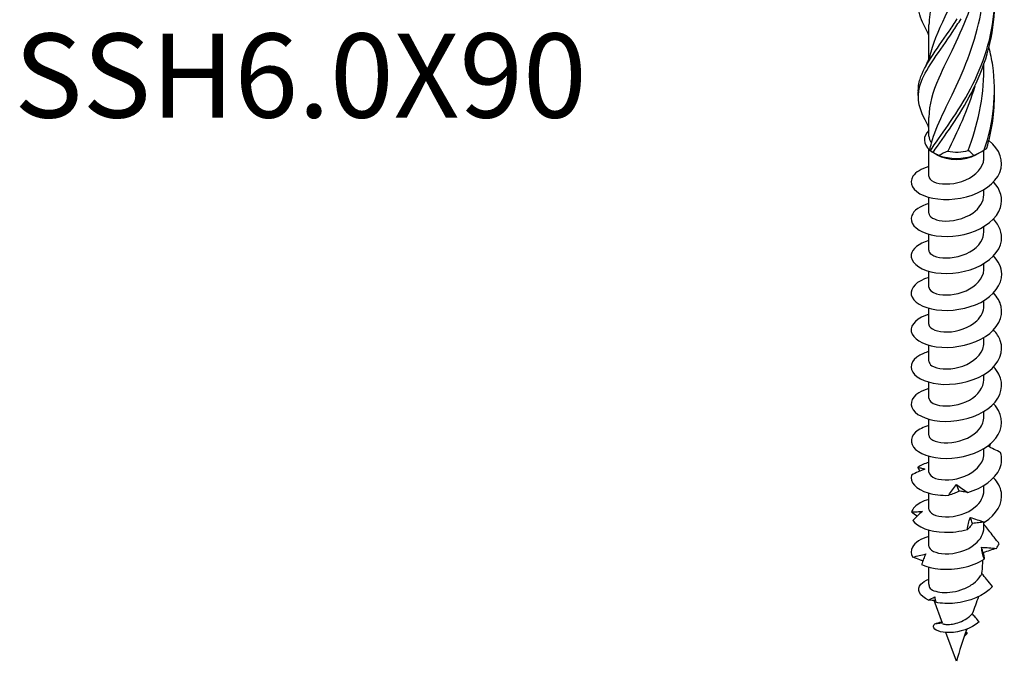
# Model space of a CAD drawing. Units: millimetres. Extents: x -19 to 51, y -201 to 7.
# Drawn here: x -19 to 47, y -201 to -158 of the extents above; entities that cross this region are included whole.
import ezdxf

# ---------------------------------------------------------------- set-up
doc = ezdxf.new("R2010")
doc.units = ezdxf.units.MM
doc.styles.get("Standard").update_dxf_attribs({"font": 'arial.ttf'})

# ---------------------------------------------------------------- blocks, each defined once
blk = doc.blocks.new('SSH60x90-ISO')
at = {"layer": ''}
for p, q in [((-1.825, 0.461), (-1.825, 2.732)), ((1.825, -0.238), (1.825, 0.126)), ((-1.825, -4.632), (-1.825, -3.392)), ((-1.825, -7.291), (-1.825, -5.505)), ((-1.29, -5.867), (-1.741, -5.607)), ((1.29, -5.867), (1.741, -5.607)), ((1.825, -6.066), (1.825, -5.557)), ((1.825, -8.516), (1.825, -8.171)), ((-1.825, -9.74), (-1.825, -8.681)), ((1.825, -10.965), (1.825, -10.621)), ((-1.825, -12.19), (-1.825, -11.131)), ((-1.825, -14.639), (-1.825, -13.58)), ((1.825, -13.415), (1.825, -13.07)), ((1.825, -15.864), (1.825, -15.52)), ((-1.825, -17.089), (-1.825, -16.03)), ((1.825, -18.314), (1.825, -17.969)), ((-1.825, -19.538), (-1.825, -18.479)), ((1.825, -20.763), (1.825, -20.419)), ((-1.825, -21.988), (-1.825, -20.929)), ((-1.825, -24.437), (-1.825, -23.378)), ((1.825, -23.213), (1.825, -22.868)), ((1.825, -25.662), (1.825, -25.318)), ((-1.825, -26.887), (-1.825, -25.828)), ((1.825, -28.112), (1.825, -27.767)), ((-1.825, -29.336), (-1.825, -28.277)), ((1.825, -30.561), (1.825, -30.2)), ((-1.825, -31.786), (-1.825, -30.727)), ((-1.825, -34.302), (-1.825, -33.176)), ((-1.785, -34.522), (-1.786, -34.519)), ((-0.919, -36.895), (-1.467, -35.393)), ((-1.418, -36.941), (-0.933, -36.856)), ((0, -39.415), (-0.694, -37.513)), ((0.708, -37.568), (0.528, -37.753)), ((0.586, -37.583), (0.708, -37.568))]:
    blk.add_line(p, q, dxfattribs=at)
for centre, major_axis, start_param, end_param in [((0, -4.877), (-2.125, 0), 5.745358, 6.861523), ((0, -4.632), (-1.825, 0), 0, 0.443708), ((0, -5.122), (1.825, 0), 3.926991, 5.497787), ((0, -4.632), (1.825, 0), 4.394344, 5.156097), ((0, -4.877), (2.125, 0), 4.134051, 5.290727), ((0, -34.302), (-1.825, 0), 0, 0.215172)]:
    blk.add_ellipse(centre, major_axis=major_axis, ratio=0.57735, start_param=start_param, end_param=end_param, dxfattribs=at)
for points, knots in [([(-1.724, -5.615), (-1.068, -4.586), (-0.074, -3.331), (0.779, -1.789), (1.634, -0.245), (2.31, 1.582), (2.482, 3.475), (2.516, 3.857), (2.532, 4.242), (2.527, 4.626)], [0.084423, 0.084423, 0.084423, 0.084423, 1.148215, 1.148215, 1.148215, 2.213795, 2.213795, 2.213795, 2.428851, 2.428851, 2.428851, 2.428851]), ([(-2.065, 2.57), (-2.315, 3.037), (-2.477, 3.467), (-2.517, 3.889), (-2.534, 4.064), (-2.531, 4.239), (-2.509, 4.414)], [1.6964493, 1.6964493, 1.6964493, 1.6964493, 2.213795, 2.213795, 2.213795, 2.4288507, 2.4288507, 2.4288507, 2.4288507]), ([(-1.648, -5.084), (-1.337, -3.912), (-0.603, -2.608), (0.122, -1.029), (0.827, 0.508), (1.481, 2.306), (1.719, 4.2)], [0.062832, 0.062832, 0.062832, 0.062832, 1.256637, 1.256637, 1.256637, 2.418939, 2.418939, 2.418939, 2.418939]), ([(-1.533, -5.708), (-0.82, -4.64), (0.192, -3.328), (1.013, -1.738), (1.836, -0.145), (2.434, 1.717), (2.517, 3.618), (2.527, 3.848), (2.53, 4.079), (2.526, 4.309)], [0.084423, 0.084423, 0.084423, 0.084423, 1.148215, 1.148215, 1.148215, 2.213795, 2.213795, 2.213795, 2.342722, 2.342722, 2.342722, 2.342722]), ([(0.873, 3.751), (0.235, 1.999), (-0.611, 0.496), (-1.169, -0.787), (-1.578, -1.728), (-1.813, -2.56), (-1.819, -3.391)], [-2.450442, -2.450442, -2.450442, -2.450442, -1.256637, -1.256637, -1.256637, -0.380876, -0.380876, -0.380876, -0.380876]), ([(-2.072, -3.55), (-2.563, -2.63), (-2.662, -1.858), (-2.316, -0.985), (-1.956, -0.076), (-1.129, 0.964), (-0.235, 2.3), (-0.054, 2.57), (0.128, 2.851), (0.308, 3.143)], [0.125653, 0.125653, 0.125653, 0.125653, 1.148215, 1.148215, 1.148215, 2.213795, 2.213795, 2.213795, 2.428851, 2.428851, 2.428851, 2.428851]), ([(-2.521, -1.698), (-2.532, -1.418), (-2.494, -1.138), (-2.405, -0.85), (-2.128, 0.041), (-1.364, 1.035), (-0.482, 2.321), (-0.304, 2.58), (-0.123, 2.851), (0.059, 3.133)], [0.803911, 0.803911, 0.803911, 0.803911, 1.148215, 1.148215, 1.148215, 2.213795, 2.213795, 2.213795, 2.428851, 2.428851, 2.428851, 2.428851]), ([(1.849, -5.543), (2.46, -3.782), (2.681, -1.825), (2.405, 0.049), (2.345, 0.453), (2.263, 0.853), (2.162, 1.245)], [0.084423, 0.084423, 0.084423, 0.084423, 1.148215, 1.148215, 1.148215, 1.377468, 1.377468, 1.377468, 1.377468]), ([(-1.82, -6.65), (-2.317, -6.79), (-2.698, -7.018), (-2.877, -7.285), (-3.176, -7.731), (-2.893, -8.265), (-2.162, -8.566), (-1.451, -8.86), (-0.342, -8.919), (0.659, -8.655), (1.701, -8.381), (2.585, -7.762), (2.882, -7.031), (3.175, -6.31), (2.884, -5.504), (2.151, -4.931)], [64.27121, 64.27121, 64.27121, 64.27121, 64.900218, 64.900218, 64.900218, 65.953923, 65.953923, 65.953923, 66.980446, 66.980446, 66.980446, 68.047742, 68.047742, 68.047742, 69.100936, 69.100936, 69.100936, 69.100936]), ([(-1.724, -5.615), (-1.693, -5.632), (-1.661, -5.648), (-1.598, -5.679), (-1.565, -5.694), (-1.533, -5.708)], [-0.02501473, -0.02501473, -0.02501473, -0.02501473, -0.01267017, -0.01267017, 0, 0, 0, 0]), ([(1.849, -5.543), (1.875, -5.527), (1.902, -5.509), (1.956, -5.473), (1.983, -5.453), (2.01, -5.433)], [-0.02501473, -0.02501473, -0.02501473, -0.02501473, -0.01267017, -0.01267017, 0, 0, 0, 0]), ([(-1.816, -7.291), (-1.816, -7.424), (-1.711, -7.558), (-1.502, -7.654), (-1.099, -7.839), (-0.336, -7.866), (0.359, -7.635), (1.062, -7.4), (1.652, -6.905), (1.791, -6.346), (1.813, -6.253), (1.824, -6.16), (1.823, -6.066)], [65.188048, 65.188048, 65.188048, 65.188048, 65.792341, 65.792341, 65.792341, 66.956622, 66.956622, 66.956622, 68.135189, 68.135189, 68.135189, 68.32964, 68.32964, 68.32964, 68.32964]), ([(-1.821, -9.098), (-2.412, -9.266), (-2.834, -9.562), (-2.958, -9.891), (-3.128, -10.34), (-2.74, -10.832), (-1.97, -11.087), (-1.201, -11.341), (-0.078, -11.344), (0.895, -11.036), (1.889, -10.721), (2.69, -10.086), (2.924, -9.365), (3.11, -8.788), (2.929, -8.169), (2.461, -7.665)], [57.988025, 57.988025, 57.988025, 57.988025, 58.738142, 58.738142, 58.738142, 59.759365, 59.759365, 59.759365, 60.778559, 60.778559, 60.778559, 61.820619, 61.820619, 61.820619, 62.653529, 62.653529, 62.653529, 62.653529]), ([(-1.824, -9.74), (-1.818, -9.966), (-1.48, -10.188), (-0.948, -10.241), (-0.333, -10.303), (0.507, -10.128), (1.086, -9.727), (1.542, -9.41), (1.815, -8.963), (1.821, -8.515)], [58.904862, 58.904862, 58.904862, 58.904862, 59.929628, 59.929628, 59.929628, 61.1129, 61.1129, 61.1129, 62.046455, 62.046455, 62.046455, 62.046455]), ([(-1.823, -11.547), (-2.492, -11.737), (-2.937, -12.095), (-2.993, -12.474), (-3.062, -12.937), (-2.549, -13.412), (-1.691, -13.615), (-0.837, -13.817), (0.329, -13.738), (1.267, -13.351), (2.202, -12.965), (2.878, -12.284), (2.984, -11.557), (3.057, -11.057), (2.859, -10.545), (2.458, -10.115)], [51.70484, 51.70484, 51.70484, 51.70484, 52.555147, 52.555147, 52.555147, 53.593489, 53.593489, 53.593489, 54.628358, 54.628358, 54.628358, 55.660011, 55.660011, 55.660011, 56.370344, 56.370344, 56.370344, 56.370344]), ([(-1.82, -12.191), (-1.822, -12.261), (-1.794, -12.332), (-1.732, -12.397), (-1.508, -12.636), (-0.852, -12.779), (-0.14, -12.658), (0.57, -12.537), (1.294, -12.153), (1.621, -11.636), (1.754, -11.425), (1.819, -11.195), (1.817, -10.966)], [52.621677, 52.621677, 52.621677, 52.621677, 52.941698, 52.941698, 52.941698, 54.115924, 54.115924, 54.115924, 55.285841, 55.285841, 55.285841, 55.76327, 55.76327, 55.76327, 55.76327]), ([(-1.825, -13.995), (-2.625, -14.219), (-3.081, -14.688), (-2.987, -15.137), (-2.892, -15.592), (-2.237, -16.007), (-1.318, -16.133), (-0.399, -16.26), (0.75, -16.09), (1.612, -15.64), (2.474, -15.19), (3.018, -14.472), (3, -13.75), (2.989, -13.333), (2.792, -12.922), (2.457, -12.565)], [45.421654, 45.421654, 45.421654, 45.421654, 46.431191, 46.431191, 46.431191, 47.454535, 47.454535, 47.454535, 48.47673, 48.47673, 48.47673, 49.497833, 49.497833, 49.497833, 50.087159, 50.087159, 50.087159, 50.087159]), ([(-1.818, -14.639), (-1.814, -14.809), (-1.636, -14.979), (-1.309, -15.073), (-0.818, -15.214), (-0.02, -15.167), (0.639, -14.874), (1.298, -14.582), (1.782, -14.052), (1.822, -13.496), (1.824, -13.469), (1.825, -13.442), (1.825, -13.415)], [46.338492, 46.338492, 46.338492, 46.338492, 47.109339, 47.109339, 47.109339, 48.26721, 48.26721, 48.26721, 49.423661, 49.423661, 49.423661, 49.480084, 49.480084, 49.480084, 49.480084]), ([(-1.825, -16.445), (-1.898, -16.465), (-1.969, -16.488), (-2.037, -16.512), (-2.795, -16.782), (-3.149, -17.29), (-2.935, -17.739), (-2.722, -18.188), (-1.95, -18.557), (-0.975, -18.617), (-0.001, -18.676), (1.142, -18.419), (1.93, -17.903), (2.718, -17.387), (3.124, -16.626), (2.963, -15.906), (2.893, -15.59), (2.715, -15.287), (2.457, -15.015)], [39.138469, 39.138469, 39.138469, 39.138469, 39.23069, 39.23069, 39.23069, 40.263728, 40.263728, 40.263728, 41.295199, 41.295199, 41.295199, 42.325164, 42.325164, 42.325164, 43.353686, 43.353686, 43.353686, 43.803973, 43.803973, 43.803973, 43.803973]), ([(-1.825, -17.089), (-1.825, -17.105), (-1.823, -17.121), (-1.82, -17.137), (-1.769, -17.394), (-1.264, -17.621), (-0.592, -17.602), (0.079, -17.583), (0.878, -17.313), (1.354, -16.857), (1.654, -16.57), (1.814, -16.217), (1.818, -15.864)], [40.055306, 40.055306, 40.055306, 40.055306, 40.127568, 40.127568, 40.127568, 41.295741, 41.295741, 41.295741, 42.461978, 42.461978, 42.461978, 43.196899, 43.196899, 43.196899, 43.196899]), ([(-1.824, -18.896), (-1.954, -18.931), (-2.076, -18.973), (-2.187, -19.02), (-2.885, -19.316), (-3.162, -19.826), (-2.895, -20.262), (-2.629, -20.697), (-1.828, -21.038), (-0.852, -21.072), (0.169, -21.108), (1.343, -20.801), (2.103, -20.232), (2.843, -19.677), (3.162, -18.89), (2.911, -18.173), (2.824, -17.923), (2.667, -17.683), (2.458, -17.465)], [32.855284, 32.855284, 32.855284, 32.855284, 33.01841, 33.01841, 33.01841, 34.036991, 34.036991, 34.036991, 35.055118, 35.055118, 35.055118, 36.11949, 36.11949, 36.11949, 37.157618, 37.157618, 37.157618, 37.520788, 37.520788, 37.520788, 37.520788]), ([(-1.817, -19.539), (-1.819, -19.645), (-1.753, -19.752), (-1.617, -19.839), (-1.284, -20.053), (-0.549, -20.131), (0.165, -19.94), (0.878, -19.75), (1.528, -19.294), (1.742, -18.746), (1.797, -18.605), (1.822, -18.46), (1.82, -18.314)], [33.772121, 33.772121, 33.772121, 33.772121, 34.254448, 34.254448, 34.254448, 35.433689, 35.433689, 35.433689, 36.610525, 36.610525, 36.610525, 36.913714, 36.913714, 36.913714, 36.913714]), ([(-1.822, -21.347), (-2.08, -21.418), (-2.308, -21.512), (-2.489, -21.625), (-3.059, -21.982), (-3.153, -22.511), (-2.728, -22.915), (-2.303, -23.318), (-1.374, -23.577), (-0.361, -23.515), (0.653, -23.453), (1.716, -23.069), (2.35, -22.474), (2.984, -21.88), (3.168, -21.093), (2.819, -20.407), (2.731, -20.234), (2.609, -20.068), (2.461, -19.914)], [26.572098, 26.572098, 26.572098, 26.572098, 26.896602, 26.896602, 26.896602, 27.918201, 27.918201, 27.918201, 28.939263, 28.939263, 28.939263, 29.9598, 29.9598, 29.9598, 30.979828, 30.979828, 30.979828, 31.237603, 31.237603, 31.237603, 31.237603]), ([(-1.821, -21.987), (-1.815, -22.187), (-1.557, -22.387), (-1.121, -22.465), (-0.566, -22.564), (0.247, -22.453), (0.866, -22.11), (1.443, -21.791), (1.82, -21.28), (1.825, -20.763)], [27.488936, 27.488936, 27.488936, 27.488936, 28.398436, 28.398436, 28.398436, 29.554311, 29.554311, 29.554311, 30.630528, 30.630528, 30.630528, 30.630528]), ([(-1.82, -23.797), (-2.19, -23.9), (-2.497, -24.05), (-2.7, -24.232), (-3.147, -24.631), (-3.076, -25.164), (-2.519, -25.528), (-1.962, -25.891), (-0.94, -26.068), (0.084, -25.919), (1.107, -25.769), (2.097, -25.293), (2.605, -24.647), (3.113, -24.001), (3.121, -23.202), (2.626, -22.552), (2.577, -22.487), (2.522, -22.423), (2.463, -22.362)], [20.288913, 20.288913, 20.288913, 20.288913, 20.754919, 20.754919, 20.754919, 21.780044, 21.780044, 21.780044, 22.804545, 22.804545, 22.804545, 23.828437, 23.828437, 23.828437, 24.851734, 24.851734, 24.851734, 24.954417, 24.954417, 24.954417, 24.954417]), ([(-1.821, -24.438), (-1.823, -24.491), (-1.807, -24.545), (-1.772, -24.596), (-1.602, -24.841), (-1.001, -25.012), (-0.305, -24.929), (0.39, -24.847), (1.141, -24.507), (1.527, -24.016), (1.72, -23.77), (1.817, -23.491), (1.817, -23.213)], [21.20575, 21.20575, 21.20575, 21.20575, 21.448138, 21.448138, 21.448138, 22.608416, 22.608416, 22.608416, 23.767908, 23.767908, 23.767908, 24.347343, 24.347343, 24.347343, 24.347343]), ([(2.931, -25.581), (2.787, -25.515), (2.645, -25.447), (2.362, -25.306), (2.222, -25.232), (2.084, -25.156)], [0, 0, 0, 0, 0.04746263, 0.04746263, 0.09486947, 0.09486947, 0.09486947, 0.09486947]), ([(2.267, -24.999), (2.243, -25.041), (2.22, -25.083), (2.185, -25.15), (2.172, -25.174), (2.16, -25.198)], [0.03133096, 0.03133096, 0.03133096, 0.03133096, 0.04746263, 0.04746263, 0.05647502, 0.05647502, 0.05647502, 0.05647502]), ([(-1.817, -26.886), (-1.814, -27.044), (-1.665, -27.201), (-1.382, -27.298), (-0.919, -27.456), (-0.127, -27.435), (0.549, -27.16), (1.224, -26.886), (1.744, -26.367), (1.816, -25.809), (1.822, -25.76), (1.825, -25.711), (1.824, -25.662)], [14.922565, 14.922565, 14.922565, 14.922565, 15.634216, 15.634216, 15.634216, 16.798743, 16.798743, 16.798743, 17.962377, 17.962377, 17.962377, 18.064158, 18.064158, 18.064158, 18.064158]), ([(0.751, -28.226), (1.744, -27.944), (2.577, -27.348), (2.873, -26.648), (3.019, -26.301), (3.039, -25.933), (2.931, -25.581)], [16.746436, 16.746436, 16.746436, 16.746436, 17.771999, 17.771999, 17.771999, 18.279779, 18.279779, 18.279779, 18.279779]), ([(-2.086, -26.685), (-2.236, -26.74), (-2.385, -26.801), (-2.681, -26.934), (-2.829, -27.007), (-2.974, -27.083)], [0, 0, 0, 0, 0.0497504, 0.0497504, 0.1005804, 0.1005804, 0.1005804, 0.1005804]), ([(-2.549, -26.563), (-2.465, -26.582), (-2.384, -26.602), (-2.23, -26.642), (-2.156, -26.663), (-2.086, -26.685)], [0, 0, 0, 0, 0.04746263, 0.04746263, 0.09486947, 0.09486947, 0.09486947, 0.09486947]), ([(-2.974, -27.083), (-3.109, -27.537), (-2.68, -28.023), (-1.881, -28.261), (-1.485, -28.379), (-1.008, -28.437), (-0.507, -28.421)], [14.790133, 14.790133, 14.790133, 14.790133, 15.815696, 15.815696, 15.815696, 16.323476, 16.323476, 16.323476, 16.323476]), ([(1.857, -30.197), (2.662, -29.698), (3.103, -28.947), (2.978, -28.226), (2.919, -27.885), (2.74, -27.553), (2.464, -27.26)], [10.877527, 10.877527, 10.877527, 10.877527, 11.90309, 11.90309, 11.90309, 12.388047, 12.388047, 12.388047, 12.388047]), ([(-0.507, -28.421), (-0.428, -28.3), (-0.347, -28.18), (-0.176, -27.942), (-0.088, -27.824), (0.003, -27.708)], [0, 0, 0, 0, 0.04746263, 0.04746263, 0.09486947, 0.09486947, 0.09486947, 0.09486947]), ([(0.003, -27.708), (0.123, -27.789), (0.245, -27.873), (0.494, -28.047), (0.622, -28.136), (0.751, -28.226)], [0, 0, 0, 0, 0.0497504, 0.0497504, 0.1005804, 0.1005804, 0.1005804, 0.1005804]), ([(-1.823, -28.695), (-2.036, -28.753), (-2.228, -28.827), (-2.39, -28.916), (-2.697, -29.083), (-2.899, -29.297), (-2.97, -29.521)], [7.7225424, 7.7225424, 7.7225424, 7.7225424, 7.9904838, 7.9904838, 7.9904838, 8.4982632, 8.4982632, 8.4982632, 8.4982632]), ([(-1.825, -29.336), (-1.824, -29.592), (-1.377, -29.837), (-0.732, -29.85), (-0.08, -29.863), (0.735, -29.629), (1.253, -29.195), (1.613, -28.893), (1.814, -28.502), (1.819, -28.111)], [8.63938, 8.63938, 8.63938, 8.63938, 9.797414, 9.797414, 9.797414, 10.966738, 10.966738, 10.966738, 11.780972, 11.780972, 11.780972, 11.780972]), ([(0.184, -28.149), (0.074, -28.204), (-0.038, -28.254), (-0.268, -28.344), (-0.387, -28.384), (-0.507, -28.421)], [0, 0, 0, 0, 0.0497504, 0.0497504, 0.1005804, 0.1005804, 0.1005804, 0.1005804]), ([(0.751, -28.226), (0.662, -28.209), (0.571, -28.194), (0.382, -28.168), (0.284, -28.157), (0.184, -28.149)], [0, 0, 0, 0, 0.04746263, 0.04746263, 0.09486947, 0.09486947, 0.09486947, 0.09486947]), ([(-2.97, -29.521), (-2.845, -29.514), (-2.722, -29.509), (-2.482, -29.502), (-2.364, -29.499), (-2.249, -29.499)], [0, 0, 0, 0, 0.04746263, 0.04746263, 0.09486947, 0.09486947, 0.09486947, 0.09486947]), ([(-2.603, -29.804), (-2.604, -29.803), (-2.606, -29.802), (-2.731, -29.712), (-2.852, -29.618), (-2.97, -29.521)], [0.04915665, 0.04915665, 0.04915665, 0.04915665, 0.04975036, 0.04975036, 0.10058041, 0.10058041, 0.10058041, 0.10058041]), ([(-2.249, -29.499), (-2.359, -29.585), (-2.467, -29.678), (-2.677, -29.872), (-2.781, -29.975), (-2.882, -30.081)], [0, 0, 0, 0, 0.0497504, 0.0497504, 0.1005804, 0.1005804, 0.1005804, 0.1005804]), ([(0.726, -30.682), (0.749, -30.549), (0.775, -30.416), (0.836, -30.15), (0.87, -30.018), (0.908, -29.885)], [0, 0, 0, 0, 0.04746263, 0.04746263, 0.09486947, 0.09486947, 0.09486947, 0.09486947]), ([(0.908, -29.885), (1.064, -29.933), (1.22, -29.984), (1.536, -30.089), (1.696, -30.143), (1.857, -30.197)], [0, 0, 0, 0, 0.0497504, 0.0497504, 0.1005804, 0.1005804, 0.1005804, 0.1005804]), ([(-2.882, -30.081), (-2.596, -30.517), (-1.771, -30.851), (-0.781, -30.872), (-0.291, -30.882), (0.233, -30.819), (0.726, -30.682)], [8.921224, 8.921224, 8.921224, 8.921224, 9.946787, 9.946787, 9.946787, 10.454566, 10.454566, 10.454566, 10.454566]), ([(-1.825, -31.786), (-1.824, -32.04), (-1.385, -32.283), (-0.747, -32.299), (-0.092, -32.316), (0.733, -32.081), (1.254, -31.643), (1.614, -31.342), (1.82, -30.952), (1.823, -30.561)], [2.356194, 2.356194, 2.356194, 2.356194, 3.505491, 3.505491, 3.505491, 4.684779, 4.684779, 4.684779, 5.497787, 5.497787, 5.497787, 5.497787]), ([(1.071, -30.284), (1.02, -30.359), (0.966, -30.429), (0.851, -30.561), (0.79, -30.623), (0.726, -30.682)], [0, 0, 0, 0, 0.0497504, 0.0497504, 0.1005804, 0.1005804, 0.1005804, 0.1005804]), ([(1.857, -30.197), (1.729, -30.207), (1.599, -30.219), (1.337, -30.248), (1.205, -30.265), (1.071, -30.284)], [0, 0, 0, 0, 0.04746263, 0.04746263, 0.09486947, 0.09486947, 0.09486947, 0.09486947]), ([(2.837, -31.626), (2.682, -31.43), (2.536, -31.245), (2.149, -30.75), (1.988, -30.54), (1.825, -30.332)], [-0.1500282, -0.1500282, -0.1500282, -0.1500282, -0.0914088, -0.0914088, -0.0056138, -0.0056138, -0.0056138, -0.0056138]), ([(-1.82, -31.144), (-2.358, -31.297), (-2.759, -31.553), (-2.918, -31.848), (-3.036, -32.067), (-3.026, -32.303), (-2.889, -32.52)], [1.439357, 1.439357, 1.439357, 1.439357, 2.121574, 2.121574, 2.121574, 2.629354, 2.629354, 2.629354, 2.629354]), ([(1.836, -32.66), (1.799, -32.528), (1.766, -32.396), (1.707, -32.13), (1.681, -31.996), (1.66, -31.862)], [0, 0, 0, 0, 0.04746263, 0.04746263, 0.09486947, 0.09486947, 0.09486947, 0.09486947]), ([(1.66, -31.862), (1.825, -31.87), (1.989, -31.882), (2.318, -31.909), (2.484, -31.924), (2.648, -31.939)], [0, 0, 0, 0, 0.0497504, 0.0497504, 0.1005804, 0.1005804, 0.1005804, 0.1005804]), ([(2.648, -31.939), (2.503, -31.981), (2.357, -32.027), (2.067, -32.123), (1.922, -32.173), (1.777, -32.227)], [0, 0, 0, 0, 0.04746263, 0.04746263, 0.09486947, 0.09486947, 0.09486947, 0.09486947]), ([(-2.889, -32.52), (-2.744, -32.48), (-2.6, -32.443), (-2.314, -32.372), (-2.172, -32.338), (-2.031, -32.306)], [0, 0, 0, 0, 0.04746263, 0.04746263, 0.09486947, 0.09486947, 0.09486947, 0.09486947]), ([(-2.223, -32.763), (-2.288, -32.743), (-2.353, -32.721), (-2.576, -32.644), (-2.734, -32.584), (-2.889, -32.52)], [0.0289988, 0.0289988, 0.0289988, 0.0289988, 0.04975036, 0.04975036, 0.10058041, 0.10058041, 0.10058041, 0.10058041]), ([(-2.031, -32.306), (-2.082, -32.412), (-2.131, -32.523), (-2.221, -32.755), (-2.263, -32.876), (-2.302, -32.998)], [0, 0, 0, 0, 0.0497504, 0.0497504, 0.1005804, 0.1005804, 0.1005804, 0.1005804]), ([(1.777, -32.227), (1.793, -32.306), (1.806, -32.381), (1.827, -32.524), (1.833, -32.593), (1.836, -32.66)], [0, 0, 0, 0, 0.0497504, 0.0497504, 0.1005804, 0.1005804, 0.1005804, 0.1005804]), ([(-2.302, -32.998), (-1.644, -33.319), (-0.563, -33.422), (0.451, -33.2), (0.953, -33.09), (1.435, -32.905), (1.836, -32.66)], [3.052314, 3.052314, 3.052314, 3.052314, 4.077878, 4.077878, 4.077878, 4.585657, 4.585657, 4.585657, 4.585657]), ([(1.696, -33.594), (1.712, -33.408), (1.726, -33.223), (1.748, -32.93), (1.756, -32.818), (1.764, -32.703)], [1.91937833, 1.91937833, 1.91937833, 1.91937833, 1.97927372, 1.97927372, 2.01475316, 2.01475316, 2.01475316, 2.01475316]), ([(-1.783, -34.527), (-1.73, -34.608), (-1.629, -34.683), (-1.341, -34.798), (-1.158, -34.839), (-0.734, -34.87), (-0.499, -34.861), (-0.009, -34.784), (0.241, -34.717), (0.718, -34.525), (0.941, -34.402), (1.329, -34.108), (1.489, -33.939), (1.64, -33.703), (1.67, -33.649), (1.696, -33.594)], [0, 0, 0, 0, 0.0772625, 0.0772625, 0.154525, 0.154525, 0.2317875, 0.2317875, 0.30905, 0.30905, 0.3863125, 0.3863125, 0.463575, 0.463575, 0.4857044, 0.4857044, 0.4857044, 0.4857044]), ([(2.396, -34.469), (2.264, -34.309), (2.128, -34.143), (1.898, -33.854), (1.796, -33.725), (1.696, -33.594)], [-0.1366292, -0.1366292, -0.1366292, -0.1366292, -0.0695274, -0.0695274, -0.0182333, -0.0182333, -0.0182333, -0.0182333]), ([(-1.845, -35.36), (-2.468, -35.099), (-2.654, -34.65), (-2.354, -34.311), (-2.238, -34.179), (-2.054, -34.066), (-1.824, -33.98)], [3.145931, 3.145931, 3.145931, 3.145931, 4.221945, 4.221945, 4.221945, 4.637108, 4.637108, 4.637108, 4.637108]), ([(2.396, -34.469), (1.835, -35.074), (0.842, -35.473), (-0.095, -35.564), (-0.552, -35.609), (-0.993, -35.585), (-1.364, -35.506)], [1.345135, 1.345135, 1.345135, 1.345135, 2.391543, 2.391543, 2.391543, 2.901645, 2.901645, 2.901645, 2.901645]), ([(-0.919, -36.895), (-0.912, -36.915), (-0.879, -36.935), (-0.758, -36.968), (-0.665, -36.979), (-0.431, -36.976), (-0.292, -36.961), (0.013, -36.895), (0.176, -36.843), (0.501, -36.7), (0.659, -36.608), (0.893, -36.427), (0.978, -36.348), (1.052, -36.263)], [0.0489606, 0.0489606, 0.0489606, 0.0489606, 0.0918332, 0.0918332, 0.1404231, 0.1404231, 0.1908455, 0.1908455, 0.2431296, 0.2431296, 0.2972998, 0.2972998, 0.3334904, 0.3334904, 0.3334904, 0.3334904]), ([(1.51, -36.803), (1.429, -36.71), (1.346, -36.614), (1.195, -36.437), (1.122, -36.349), (1.052, -36.263)], [-0.07876263, -0.07876263, -0.07876263, -0.07876263, -0.03935535, -0.03935535, -0.00473553, -0.00473553, -0.00473553, -0.00473553]), ([(1.51, -36.803), (0.995, -37.258), (0.197, -37.501), (-0.428, -37.518), (-1.074, -37.536), (-1.502, -37.328), (-1.523, -37.131), (-1.53, -37.062), (-1.493, -36.995), (-1.418, -36.941)], [1.465074, 1.465074, 1.465074, 1.465074, 2.604321, 2.604321, 2.604321, 3.780498, 3.780498, 3.780498, 4.18879, 4.18879, 4.18879, 4.18879])]:
    blk.add_open_spline(points, degree=3, knots=knots, dxfattribs=at)
for points in [[(-1.616, 4.125), (-1.752, 3.648), (-1.818, 3.189), (-1.816, 2.731)], [(-1.667, 0.95), (-1.455, 1.781), (-1.049, 2.662), (-0.557, 3.673)], [(-1.825, 2.033), (-1.895, 2.218), (-1.978, 2.399), (-2.072, 2.573)], [(-2.072, -0.079), (-1.897, 0.246), (-1.76, 0.594), (-1.672, 0.948)], [(0.783, -5.583), (1.403, -3.949), (1.821, -2.097), (1.825, -0.238)], [(-2.527, -1.932), (-2.524, -1.854), (-2.524, -1.776), (-2.527, -1.698)], [(1.218, -1.325), (0.74, -2.93), (0.036, -4.384), (-0.571, -5.633)], [(2.01, -5.433), (2.362, -4.273), (2.537, -3.042), (2.52, -1.815)], [(-1.825, -4.09), (-1.895, -3.906), (-1.978, -3.725), (-2.072, -3.55)], [(-1.779, -5.547), (-1.726, -5.392), (-1.682, -5.236), (-1.648, -5.084)], [(-1.779, -5.547), (-1.781, -5.577), (-1.762, -5.599), (-1.724, -5.615)], [(-1.533, -5.708), (-1.422, -5.77), (-1.298, -5.836), (-1.162, -5.904)], [(-0.571, -5.633), (-0.77, -5.723), (-0.967, -5.816), (-1.162, -5.904)], [(1.162, -5.904), (1.046, -5.785), (0.92, -5.675), (0.783, -5.583)], [(1.162, -5.904), (1.395, -5.8), (1.624, -5.678), (1.849, -5.543)], [(2.084, -25.156), (2.092, -25.146), (2.1, -25.137), (2.108, -25.127)], [(-1.825, -26.243), (-2.111, -26.323), (-2.358, -26.433), (-2.549, -26.563)], [(-2.412, -26.815), (-2.46, -26.733), (-2.505, -26.648), (-2.549, -26.563)], [(0.184, -28.149), (0.124, -28.003), (0.063, -27.856), (0.003, -27.708)], [(1.071, -30.284), (1.018, -30.153), (0.964, -30.02), (0.908, -29.885)], [(1.777, -32.227), (1.74, -32.106), (1.701, -31.984), (1.66, -31.862)], [(2.648, -31.939), (2.723, -31.838), (2.786, -31.733), (2.837, -31.626)], [(1.79, -32.29), (1.791, -32.267), (1.792, -32.244), (1.793, -32.221)], [(-1.785, -34.522), (-1.784, -34.524), (-1.784, -34.526), (-1.783, -34.527)], [(-1.845, -35.36), (-1.709, -35.289), (-1.572, -35.22), (-1.434, -35.152)], [(-1.434, -35.152), (-1.414, -35.265), (-1.391, -35.385), (-1.364, -35.506)], [(1.471, -35.133), (1.326, -35.516), (1.186, -35.893), (1.052, -36.263)], [(-1.387, -35.398), (-1.54, -35.39), (-1.693, -35.377), (-1.845, -35.36)], [(-1.418, -36.941), (-1.313, -36.871), (-1.145, -36.828), (-0.948, -36.817)], [(0.686, -37.291), (0.429, -38.033), (0.199, -38.742), (0, -39.415)], [(0.629, -37.456), (0.658, -37.492), (0.685, -37.529), (0.708, -37.568)]]:
    blk.add_open_spline(points, degree=3, dxfattribs=at)

msp = doc.modelspace()

# ---------------------------------------------------------------- block references
msp.add_blockref('SSH60x90-ISO', (43.465, -161.088))

# ---------------------------------------------------------------- texts
at = {"insert": (0, -162.43), "char_height": 5.5715, "attachment_point": 5}
msp.add_mtext('SSH6.0X90', dxfattribs=at)

doc.saveas('drawing.dxf')
